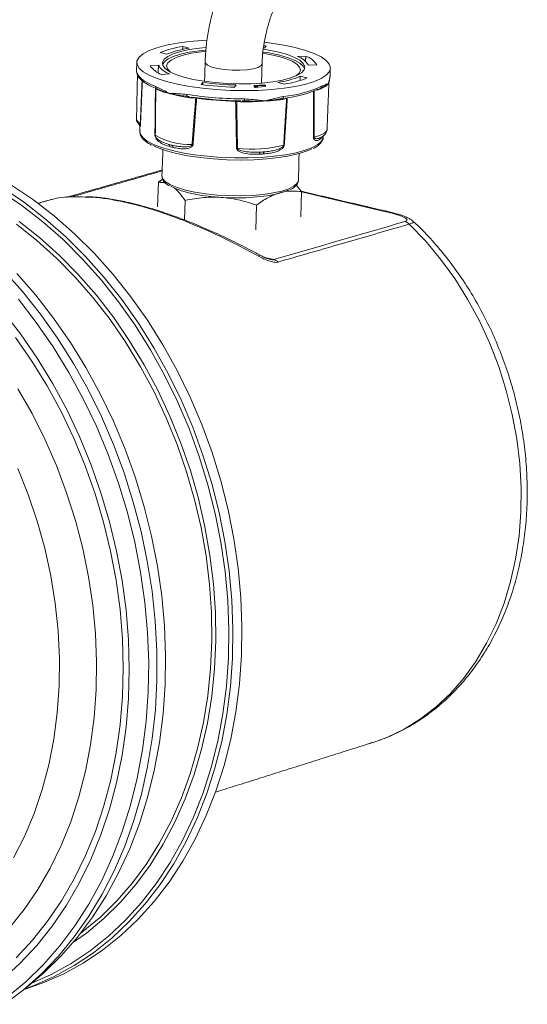
# Model space of a CAD drawing. Units: millimetres. Extents: x -6 to 508, y -429 to 240.
# Drawn here: x 395 to 484, y -394 to -221 of the extents above; entities that cross this region are included whole.
import ezdxf

# ---------------------------------------------------------------- set-up
doc = ezdxf.new("R2010")
doc.units = ezdxf.units.MM

msp = doc.modelspace()

# ---------------------------------------------------------------- linework, layer by layer
at = {"color": 7, "linetype": 'Continuous', "lineweight": 0}
for p, q in [((419.895, -226.369), (421.053, -226.664)), ((424.99, -225.593), (423.832, -225.298)), ((438.459, -225.219), (438.066, -225.167)), ((438.165, -225.604), (438.459, -225.219)), ((445.43, -226.994), (443.978, -227.084)), ((419.578, -228.595), (418.126, -228.685)), ((445.928, -228.617), (447.38, -228.527)), ((420.076, -230.218), (421.528, -230.128)), ((427.341, -231.608), (427.047, -231.993)), ((440.516, -231.619), (441.674, -231.914)), ((445.611, -230.843), (444.453, -230.548)), ((432.934, -232.455), (433.228, -232.07)), ((436.363, -232.173), (436.358, -232.366)), ((436.538, -232.509), (436.358, -232.366)), ((436.363, -232.173), (438.26, -232.056)), ((436.544, -232.316), (436.363, -232.173)), ((436.544, -232.316), (436.538, -232.509)), ((436.924, -232.544), (436.538, -232.509)), ((436.93, -232.351), (436.544, -232.316)), ((438.377, -232.148), (436.796, -232.246)), ((436.796, -232.246), (436.93, -232.351)), ((436.93, -232.351), (436.924, -232.544)), ((438.371, -232.341), (436.928, -232.43)), ((438.26, -232.056), (438.377, -232.148)), ((438.377, -232.148), (438.371, -232.341)), ((419.559, -249.127), (419.43, -253.471)), ((424.23, -252.335), (424.127, -255.776)), ((444.679, -250.791), (444.546, -255.242)), ((459.493, -254.316), (444.677, -250.842)), ((436.789, -253.167), (436.66, -257.511)), ((439.782, -262.726), (438.291, -262.377))]:
    msp.add_line(p, q, dxfattribs=at)
at = {"color": 7, "linetype": 'Continuous', "lineweight": 0, "flags": 128}
for points in [[(428.073, -224.217), (427.23, -224.263), (424.949, -224.454), (422.834, -224.734), (420.931, -225.096), (419.279, -225.533), (417.915, -226.035), (416.867, -226.593), (416.158, -227.193), (415.803, -227.823), (415.808, -228.47), (416.175, -229.12), (416.895, -229.759), (417.953, -230.374), (419.327, -230.95), (420.987, -231.477), (422.897, -231.943), (425.018, -232.337), (427.303, -232.652), (429.705, -232.881), (432.171, -233.018), (434.65, -233.062), (437.089, -233.01), (439.435, -232.865), (441.639, -232.629), (443.653, -232.307), (445.435, -231.906), (446.947, -231.435), (448.156, -230.904), (449.037, -230.324), (449.571, -229.707), (449.746, -229.066), (449.559, -228.416), (449.014, -227.77), (448.123, -227.141), (446.904, -226.544), (445.383, -225.991), (443.593, -225.494), (441.572, -225.063), (439.363, -224.707), (438.213, -224.561)], [(427.904, -225.469), (426.753, -225.582), (424.987, -225.839), (423.445, -226.175), (422.17, -226.581), (421.2, -227.045), (420.562, -227.555), (420.274, -228.094), (420.346, -228.649), (420.775, -229.202), (421.548, -229.738), (422.644, -230.241), (424.03, -230.697), (425.668, -231.093), (427.509, -231.418), (429.501, -231.662), (431.587, -231.818), (433.706, -231.881), (435.798, -231.85), (437.802, -231.726), (439.661, -231.512), (441.321, -231.215), (442.735, -230.842), (443.861, -230.405), (444.668, -229.917), (445.133, -229.39), (445.241, -228.841), (444.99, -228.286), (444.386, -227.739), (443.449, -227.218), (442.203, -226.736), (440.686, -226.308), (438.94, -225.947), (438.048, -225.801)], [(427.86, -225.954), (426.739, -226.065), (424.973, -226.321), (423.43, -226.657), (422.156, -227.064), (421.185, -227.528), (420.547, -228.037), (420.286, -228.477)], [(427.825, -226.171), (427.05, -226.252), (425.352, -226.503), (423.879, -226.833), (422.674, -227.231), (421.776, -227.686), (421.211, -228.183), (420.995, -228.708), (421.137, -229.245), (421.631, -229.776), (421.658, -229.797)], [(443.758, -230.454), (444.267, -229.994), (444.482, -229.469), (444.34, -228.932), (443.846, -228.4), (443.014, -227.89), (441.871, -227.415), (440.449, -226.992), (438.793, -226.632), (437.937, -226.486)], [(445.206, -229.217), (444.975, -228.768), (444.372, -228.222), (443.434, -227.7), (442.189, -227.219), (440.671, -226.791), (438.926, -226.429), (437.995, -226.278)], [(427.768, -228.04), (427.823, -228.244), (428.206, -228.596), (428.928, -228.916), (429.934, -229.183), (431.151, -229.376), (432.487, -229.481), (433.843, -229.49), (435.12, -229.402), (436.222, -229.225), (437.068, -228.97), (437.595, -228.657), (437.763, -228.337)], [(415.734, -229.685), (415.813, -230.028), (415.994, -230.372), (416.274, -230.714), (416.652, -231.052), (417.126, -231.385), (417.694, -231.709), (418.35, -232.023), (419.093, -232.326)], [(419.496, -232.912), (419.493, -232.881), (419.486, -232.852), (419.474, -232.824), (419.458, -232.799), (419.439, -232.777), (419.416, -232.759), (419.39, -232.745), (419.391, -232.745)], [(424.699, -234.095), (424.665, -234.082), (424.634, -234.058), (424.606, -234.022), (424.583, -233.976), (424.564, -233.921), (424.552, -233.858), (424.545, -233.788), (424.543, -233.714)], [(426.104, -234.361), (426.105, -234.324), (426.106, -234.292)], [(426.281, -234.38), (426.281, -234.343), (426.278, -234.316)], [(433.98, -234.998), (433.98, -234.961), (433.979, -234.928), (433.975, -234.9), (433.97, -234.877), (433.964, -234.86), (433.956, -234.851), (433.947, -234.85), (433.938, -234.855)], [(441.323, -234.46), (441.362, -234.449), (441.398, -234.427), (441.431, -234.392), (441.459, -234.347), (441.483, -234.293), (441.501, -234.23), (441.513, -234.161), (441.519, -234.087)], [(416.297, -240.116), (416.293, -240.177), (416.384, -240.669), (416.818, -241.298), (417.601, -241.913), (418.713, -242.5), (420.132, -243.046), (421.824, -243.539), (423.753, -243.968), (425.874, -244.323), (428.141, -244.597), (430.503, -244.782), (432.908, -244.876), (435.301, -244.875), (437.629, -244.78), (439.84, -244.594), (441.885, -244.32), (443.718, -243.964), (445.298, -243.534), (446.589, -243.04), (447.564, -242.493), (448.2, -241.906), (448.483, -241.29), (448.497, -241.133)], [(446.877, -241.209), (447.639, -241.009), (448.261, -240.777), (448.73, -240.519), (449.034, -240.241), (449.165, -239.949), (449.17, -239.895)], [(418.604, -242.68), (419.496, -243.089), (420.991, -243.617), (422.752, -244.086), (424.739, -244.487), (426.905, -244.81), (429.2, -245.046), (431.569, -245.192), (433.957, -245.243), (436.308, -245.198), (438.567, -245.058), (440.681, -244.826), (442.6, -244.509), (444.28, -244.112), (445.681, -243.647), (446.521, -243.263)], [(420.176, -248.022), (420.322, -248.545), (420.826, -249.087), (421.675, -249.609), (422.843, -250.093), (424.294, -250.526), (425.984, -250.893), (427.862, -251.184), (429.871, -251.39), (431.95, -251.505), (434.035, -251.525), (436.063, -251.45), (437.973, -251.281), (439.706, -251.025), (441.211, -250.688), (442.44, -250.281), (443.358, -249.817), (443.935, -249.309), (444.154, -248.773), (444.156, -248.734)], [(391.787, -250.674), (395.579, -253.238), (399.262, -256.093), (402.818, -259.228), (406.233, -262.628), (409.489, -266.277), (412.573, -270.159), (415.47, -274.257), (418.167, -278.55), (420.651, -283.021), (422.912, -287.648), (424.939, -292.41), (426.723, -297.285), (428.256, -302.253), (429.53, -307.288), (430.54, -312.37), (431.281, -317.474), (431.751, -322.577), (431.946, -327.656), (431.865, -332.688), (431.51, -337.65), (430.882, -342.519), (429.984, -347.273), (428.819, -351.89), (427.393, -356.349), (425.713, -360.63), (423.787, -364.714), (421.622, -368.581), (419.229, -372.214), (416.62, -375.597), (413.805, -378.713), (410.797, -381.55), (407.611, -384.093), (404.261, -386.332), (400.762, -388.255), (397.322, -389.78)], [(392.224, -250.15), (396.04, -252.73), (399.746, -255.604), (403.326, -258.759), (406.762, -262.181), (410.04, -265.854), (413.144, -269.761), (416.059, -273.885), (418.774, -278.207), (421.275, -282.706), (423.55, -287.363), (425.591, -292.156), (427.386, -297.064), (428.929, -302.063), (430.211, -307.131), (431.228, -312.246), (431.974, -317.383), (432.446, -322.52), (432.643, -327.632), (432.562, -332.696), (432.205, -337.69), (431.572, -342.591), (430.668, -347.376), (429.496, -352.023), (428.061, -356.511), (426.37, -360.82), (424.431, -364.93), (422.252, -368.822), (419.844, -372.479), (417.217, -375.883), (414.384, -379.02), (411.357, -381.875), (408.15, -384.435), (404.778, -386.688), (401.256, -388.624), (397.6, -390.234), (396.152, -390.769)], [(393.793, -249.643), (397.612, -252.224), (401.32, -255.1), (404.902, -258.257), (408.34, -261.681), (411.62, -265.356), (414.725, -269.265), (417.643, -273.391), (420.359, -277.715), (422.861, -282.217), (425.138, -286.877), (427.179, -291.673), (428.976, -296.583), (430.519, -301.585), (431.802, -306.657), (432.82, -311.774), (433.566, -316.914), (434.039, -322.053), (434.235, -327.168), (434.154, -332.236), (433.797, -337.233), (433.164, -342.136), (432.259, -346.923), (431.086, -351.573), (429.651, -356.064), (427.959, -360.375), (426.019, -364.488), (423.839, -368.382), (421.429, -372.041), (418.801, -375.447), (415.966, -378.586), (412.937, -381.443), (409.728, -384.004), (406.354, -386.258), (402.831, -388.195), (399.173, -389.807), (395.98, -390.911)], [(421.753, -249.859), (422.388, -250.182), (423.627, -250.645), (425.14, -251.051), (426.878, -251.388), (428.785, -251.643), (430.801, -251.81), (432.861, -251.882), (434.897, -251.857), (436.845, -251.737), (438.643, -251.524), (440.231, -251.226), (441.56, -250.852), (442.391, -250.515)], [(459.493, -254.316), (459.732, -254.284), (459.868, -254.299)], [(394.626, -256.526), (398.205, -259.35), (401.656, -262.451), (404.962, -265.813), (408.108, -269.421), (411.079, -273.257), (413.86, -277.304), (416.439, -281.542), (418.803, -285.951), (420.94, -290.51), (422.842, -295.197), (424.497, -299.99), (425.9, -304.865), (427.042, -309.801), (427.919, -314.772), (428.526, -319.756), (428.86, -324.729), (428.921, -329.667), (428.707, -334.546), (428.22, -339.344), (427.461, -344.037), (426.435, -348.603), (425.146, -353.02), (423.601, -357.268), (421.807, -361.326), (419.773, -365.174), (417.507, -368.795), (415.022, -372.17), (412.328, -375.285), (409.439, -378.124), (406.368, -380.673), (405.881, -381.038)], [(395.092, -256.02), (398.695, -258.863), (402.17, -261.984), (405.499, -265.369), (408.666, -269.002), (411.657, -272.864), (414.457, -276.939), (417.054, -281.206), (419.434, -285.645), (421.586, -290.235), (423.5, -294.953), (425.167, -299.779), (426.579, -304.687), (427.729, -309.656), (428.612, -314.662), (429.223, -319.68), (429.56, -324.686), (429.621, -329.658), (429.405, -334.57), (428.914, -339.401), (428.151, -344.126), (427.118, -348.723), (425.82, -353.17), (424.265, -357.447), (422.459, -361.532), (420.41, -365.406), (418.129, -369.052), (415.627, -372.45), (412.915, -375.586), (410.006, -378.444), (406.914, -381.011), (404.506, -382.723)], [(463.603, -256.506), (466.434, -259.452), (469.096, -262.646), (471.572, -266.065), (473.845, -269.686), (475.9, -273.485), (477.724, -277.437), (479.304, -281.515), (480.629, -285.693), (481.691, -289.942), (482.482, -294.233), (482.998, -298.539), (483.235, -302.83), (483.191, -307.078), (482.867, -311.254), (482.264, -315.33), (481.387, -319.28), (480.242, -323.076), (478.836, -326.694), (477.179, -330.109), (475.282, -333.298), (473.157, -336.241), (470.818, -338.916), (468.282, -341.308), (465.565, -343.399), (462.686, -345.175), (459.663, -346.625), (457.09, -347.564)], [(392.352, -264.566), (395.695, -268.334), (398.866, -272.336), (401.848, -276.553), (404.631, -280.967), (407.202, -285.559), (409.549, -290.309), (411.662, -295.197), (413.533, -300.202), (415.154, -305.301), (416.516, -310.473), (417.615, -315.696), (418.446, -320.946), (419.004, -326.202), (419.289, -331.441), (419.297, -336.639), (419.03, -341.774), (418.489, -346.825), (417.675, -351.768), (416.593, -356.584), (415.247, -361.251), (413.643, -365.749), (411.787, -370.058), (409.688, -374.16), (407.356, -378.037), (404.799, -381.673), (402.029, -385.051), (399.059, -388.157), (395.9, -390.978), (392.567, -393.501)], [(394.724, -265.174), (398.033, -268.977), (401.165, -273.012), (404.105, -277.26), (406.841, -281.704), (409.361, -286.323), (411.653, -291.097), (413.707, -296.005), (415.515, -301.025), (417.068, -306.136), (418.359, -311.315), (419.383, -316.538), (420.136, -321.783), (420.613, -327.027), (420.813, -332.246), (420.735, -337.417), (420.379, -342.518), (419.747, -347.527), (418.842, -352.42), (417.668, -357.177), (416.229, -361.776), (414.532, -366.197), (412.585, -370.421), (410.396, -374.428), (407.975, -378.202), (405.333, -381.726), (402.481, -384.983), (399.431, -387.961), (398.234, -389.007)], [(394.98, -269.708), (398.129, -273.777), (401.085, -278.06), (403.835, -282.539), (406.367, -287.195), (408.67, -292.006), (410.734, -296.951), (412.549, -302.009), (414.108, -307.157), (415.403, -312.373), (416.429, -317.634), (417.182, -322.916), (417.658, -328.196), (417.855, -333.451), (417.773, -338.658), (417.41, -343.794), (416.77, -348.836), (415.855, -353.762), (414.669, -358.55), (413.218, -363.18), (411.506, -367.63), (409.543, -371.882), (407.337, -375.915), (404.898, -379.714), (402.235, -383.261), (399.362, -386.539), (396.29, -389.536), (393.034, -392.238)], [(392.275, -271.78), (395.374, -275.793), (398.281, -280.02), (400.981, -284.442), (403.462, -289.04), (405.712, -293.792), (407.723, -298.676), (409.483, -303.671), (410.987, -308.754), (412.225, -313.901), (413.194, -319.089), (413.888, -324.295), (414.305, -329.495), (414.443, -334.665), (414.3, -339.782), (413.877, -344.823), (413.178, -349.764), (412.203, -354.583), (410.959, -359.259), (409.451, -363.77), (407.685, -368.094), (405.67, -372.214), (403.415, -376.11), (400.929, -379.764), (398.225, -383.16), (395.315, -386.282), (392.212, -389.116)], [(394.492, -276.383), (397.366, -280.545), (400.036, -284.899), (402.491, -289.428), (404.718, -294.11), (406.709, -298.923), (408.453, -303.846), (409.944, -308.856), (411.173, -313.931), (412.136, -319.047), (412.828, -324.182), (413.246, -329.311), (413.388, -334.411), (413.253, -339.459), (412.843, -344.432), (412.158, -349.307), (411.202, -354.063), (409.98, -358.677), (408.497, -363.128), (406.759, -367.397), (404.775, -371.463), (402.553, -375.308), (400.104, -378.914), (397.44, -382.266), (394.571, -385.347)], [(393.424, -380.083), (396.024, -376.825), (398.408, -373.314), (400.566, -369.566), (402.488, -365.598), (404.163, -361.43), (405.585, -357.081), (406.747, -352.573), (407.643, -347.926), (408.268, -343.163), (408.62, -338.307), (408.697, -333.38), (408.499, -328.406), (408.026, -323.409), (407.281, -318.413), (406.268, -313.441), (404.991, -308.517), (403.456, -303.665), (401.671, -298.907), (399.644, -294.267), (397.385, -289.767), (394.905, -285.427)], [(394.858, -299.399), (396.697, -303.974), (398.283, -308.655), (399.609, -313.418), (400.668, -318.238), (401.455, -323.089), (401.965, -327.945), (402.195, -332.782), (402.144, -337.575), (401.813, -342.296), (401.203, -346.923), (400.318, -351.431), (399.162, -355.796), (397.741, -359.995), (396.063, -364.006), (394.136, -367.808)]]:
    msp.add_lwpolyline(points, dxfattribs=at)
at = {"color": 7, "linetype": 'Continuous', "lineweight": 0}
for centre, radius, start, end in [((426.425, -242.608), 17.503, 98.52006, 111.90687), ((427.095, -241.109), 15.658, 97.72703, 112.6999), ((442.893, -230.47), 3.556, 31.41334, 72.22899), ((444.077, -230.721), 3.965, 33.59761, 70.04472), ((421.429, -226.491), 3.965, 213.59761, 250.04472), ((422.613, -226.742), 3.556, 211.41334, 252.22899), ((434.017, -184.3), 47.777, 261.96762, 269.05339), ((438.411, -216.103), 15.658, 277.72703, 292.6999), ((439.081, -214.604), 17.503, 278.52006, 291.90687), ((419.471, -232.371), 0.381, 173.18987, 253.42275), ((420.088, -231.872), 1.209, 215.74379, 227.51941), ((434.159, -179.132), 53.337, 262.33735, 268.68366), ((439.819, -214.438), 19.722, 274.94657, 295.48036), ((439.672, -215.159), 19.328, 276.37809, 294.04884), ((447.883, -232.241), 0.42, 281.37312, 359.92703), ((434.335, -173.998), 60.513, 260.68817, 270.33283), ((424.529, -234.183), 0.193, 342.67706, 27.43039), ((434.271, -175.733), 59.124, 261.34339, 269.67761), ((424.933, -234.283), 0.464, 354.96153, 12.15294), ((427.237, -205.991), 28.392, 266.27939, 267.71392), ((434.218, -177.099), 57.828, 262.11125, 268.90976), ((437.182, -235.031), 4.066, 177.35673, 178.38362), ((432.875, -234.909), 0.422, 357.79669, 8.45659), ((436.33, -209.473), 25.632, 263.20494, 264.7407), ((433.898, -234.578), 0.791, 338.01332, 4.93851), ((434.408, -234.999), 0.256, 354.8161, 29.08568), ((441.361, -234.614), 0.158, 104.06118, 181.12919), ((439.756, -228.234), 6.569, 286.81448, 290.62181), ((416.768, -237.831), 1.058, 188.73824, 248.32544), ((416.322, -238.901), 0.103, 20.11354, 57.95357), ((418.896, -241.05), 0.201, 52.55053, 73.95718), ((425.002, -230.889), 11.655, 239.1069, 272.32452), ((446.992, -241.635), 0.442, 105.01778, 119.11393), ((421.192, -242.827), 0.375, 349.91613, 61.18562), ((421.749, -242.977), 0.385, 350.89082, 59.86799), ((425.306, -244.194), 1.668, 78.56694, 84.18128), ((433.351, -245.065), 1.907, 87.05091, 92.06784), ((436.186, -221.75), 21.584, 262.71564, 284.37325), ((441.731, -243.451), 0.814, 94.80842, 103.31117), ((437.771, -244.173), 0.49, 139.93821, 186.47907), ((438.438, -244.117), 0.447, 137.21838, 188.6059), ((462.413, -257.688), 1.678, 44.80508, 75.73556), ((437.638, -262.333), 0.53, 126.47354, 156.02646), ((439.369, -264.352), 1.677, 44.8971, 75.7422)]:
    msp.add_arc(centre, radius, start, end, dxfattribs=at)
for points, knots in [([(439.635, -202.693), (439.277, -202.958), (438.291, -203.689), (436.766, -205.1), (435.102, -206.977), (433.573, -209.082), (432.194, -211.38), (430.982, -213.837), (429.947, -216.42), (429.1, -219.097), (428.447, -221.839), (428.007, -224.564), (427.819, -226.635), (427.778, -227.771), (427.768, -228.039)], [0, 0, 0, 0, 0.0523435, 0.1441843, 0.236715, 0.3298356, 0.4228956, 0.5157077, 0.6082528, 0.7006061, 0.7928896, 0.8852476, 0.9729234, 1, 1, 1, 1]), ([(437.763, -228.336), (437.778, -227.979), (437.823, -226.927), (438.028, -225.13), (438.436, -222.979), (439.011, -220.859), (439.736, -218.822), (440.593, -216.916), (441.553, -215.184), (442.587, -213.661), (443.654, -212.384), (444.614, -211.455), (445.184, -211.027), (445.417, -210.852)], [0, 0, 0, 0, 0.0507851, 0.1497985, 0.2491867, 0.3487512, 0.4481797, 0.5471519, 0.6454089, 0.7427247, 0.8389501, 0.9341005, 1, 1, 1, 1]), ([(415.736, -229.733), (415.761, -229.882), (415.826, -230.27), (416.186, -230.855), (416.85, -231.478), (417.74, -232.049), (418.535, -232.393), (418.896, -232.549)], [0, 0, 0, 0, 0.1280427, 0.3339856, 0.5559059, 0.7983284, 1, 1, 1, 1]), ([(449.358, -231.844), (449.359, -231.841), (449.403, -231.744), (449.593, -231.284), (449.623, -230.922), (449.648, -230.635)], [0, 0, 0, 0, 0.0073354, 0.2150491, 1, 1, 1, 1]), ([(449.358, -231.844), (449.359, -231.842), (449.367, -231.831), (449.42, -231.751), (449.447, -231.672), (449.472, -231.603)], [0, 0, 0, 0, 0.027593, 0.1441139, 1, 1, 1, 1]), ([(449.453, -231.646), (449.442, -231.696), (449.428, -231.761), (449.373, -231.826), (449.359, -231.843), (449.358, -231.844)], [0, 0, 0, 0, 0.7462631, 0.9732174, 1, 1, 1, 1]), ([(449.476, -231.605), (449.489, -231.57), (449.577, -231.345), (449.602, -231.142), (449.622, -230.971)], [0, 0, 0, 0, 0.156159, 1, 1, 1, 1]), ([(449.622, -230.971), (449.65, -230.867), (449.696, -230.689), (449.683, -230.541), (449.677, -230.479)], [0, 0, 0, 0, 0.5823757, 1, 1, 1, 1]), ([(419.093, -232.326), (419.725, -232.635), (420.494, -233.01), (421.381, -233.48), (421.546, -233.564), (421.552, -233.567)], [0, 0, 0, 0, 0.8168906, 0.993754, 1, 1, 1, 1]), ([(419.362, -232.736), (419.518, -232.806), (419.912, -232.983), (420.627, -233.274), (421.241, -233.475), (421.515, -233.556), (421.546, -233.565), (421.552, -233.567)], [0, 0, 0, 0, 0.2755346, 0.6982238, 0.9660917, 0.9935072, 1, 1, 1, 1]), ([(421.552, -233.567), (421.546, -233.565), (421.357, -233.526), (420.832, -233.404), (420.086, -233.177), (419.691, -233), (419.496, -232.912)], [0, 0, 0, 0, 0.0066658, 0.2093634, 0.6089427, 1, 1, 1, 1]), ([(449.358, -231.844), (449.356, -231.847), (449.308, -231.918), (449.128, -232.122), (448.684, -232.441), (448.131, -232.686), (447.858, -232.807)], [0, 0, 0, 0, 0.0066658, 0.2093634, 0.6089427, 1, 1, 1, 1]), ([(448.136, -232.575), (448.255, -232.522), (448.646, -232.346), (449.049, -232.126), (449.276, -231.936), (449.348, -231.855), (449.356, -231.846), (449.358, -231.844)], [0, 0, 0, 0, 0.2030544, 0.6680322, 0.9626993, 0.9928576, 1, 1, 1, 1]), ([(448.303, -232.242), (448.652, -232.097), (449.076, -231.921), (449.316, -231.858), (449.356, -231.845), (449.358, -231.844)], [0, 0, 0, 0, 0.8168906, 0.993754, 1, 1, 1, 1]), ([(421.552, -233.567), (421.557, -233.567), (421.724, -233.567), (422.648, -233.558), (423.688, -233.644), (424.543, -233.714)], [0, 0, 0, 0, 0.00624596, 0.18310942, 1, 1, 1, 1]), ([(424.712, -234.241), (424.263, -234.164), (423.56, -234.044), (422.565, -233.838), (421.97, -233.689), (421.615, -233.585), (421.558, -233.568), (421.552, -233.567)], [0, 0, 0, 0, 0.3909553, 0.612591, 0.9368708, 0.9933365, 1, 1, 1, 1]), ([(421.552, -233.567), (421.558, -233.568), (421.589, -233.575), (421.867, -233.634), (422.563, -233.767), (423.59, -233.92), (424.386, -234.045), (424.699, -234.095)], [0, 0, 0, 0, 0.0064923, 0.0339083, 0.3017762, 0.7244654, 1, 1, 1, 1]), ([(434.632, -234.874), (434.966, -234.876), (435.812, -234.879), (436.981, -234.899), (437.821, -234.887), (438.167, -234.876), (438.206, -234.875), (438.214, -234.875)], [0, 0, 0, 0, 0.2755346, 0.6982238, 0.9660917, 0.9935072, 1, 1, 1, 1]), ([(438.214, -234.875), (438.206, -234.876), (437.969, -234.899), (437.266, -234.956), (436.076, -235.008), (435.131, -235.017), (434.663, -235.022)], [0, 0, 0, 0, 0.0066658, 0.2093634, 0.6089427, 1, 1, 1, 1]), ([(434.686, -234.51), (435.67, -234.584), (436.866, -234.675), (438, -234.845), (438.207, -234.874), (438.214, -234.875)], [0, 0, 0, 0, 0.8168906, 0.993754, 1, 1, 1, 1]), ([(438.214, -234.875), (438.221, -234.873), (438.43, -234.818), (439.567, -234.508), (440.638, -234.277), (441.519, -234.087)], [0, 0, 0, 0, 0.006246, 0.1831094, 1, 1, 1, 1]), ([(438.214, -234.875), (438.221, -234.874), (438.26, -234.871), (438.605, -234.838), (439.407, -234.748), (440.423, -234.594), (441.068, -234.498), (441.323, -234.46)], [0, 0, 0, 0, 0.0064923, 0.03390831, 0.30177617, 0.72446539, 1, 1, 1, 1]), ([(441.203, -234.617), (440.864, -234.662), (440.332, -234.733), (439.382, -234.822), (438.728, -234.859), (438.293, -234.873), (438.221, -234.875), (438.214, -234.875)], [0, 0, 0, 0, 0.3909553, 0.612591, 0.9368708, 0.9933365, 1, 1, 1, 1]), ([(415.727, -237.993), (415.725, -238), (415.673, -238.209), (415.841, -238.631), (416.073, -238.9), (416.182, -239.026)], [0, 0, 0, 0, 0.0185618, 0.5390231, 1, 1, 1, 1]), ([(416.178, -239.035), (416.182, -239.037), (416.222, -239.067), (416.268, -239.148), (416.31, -239.249), (416.323, -239.331), (416.324, -239.361), (416.324, -239.376)], [0, 0, 0, 0, 0.0292187, 0.3244038, 0.5803753, 0.8017721, 1, 1, 1, 1]), ([(416.188, -239.021), (416.195, -239.035), (416.215, -239.072), (416.273, -239.066), (416.327, -239.015), (416.357, -238.947), (416.37, -238.886), (416.375, -238.846), (416.376, -238.825), (416.377, -238.814)], [0, 0, 0, 0, 0.20855181, 0.57684582, 0.77498677, 0.89467129, 0.95246359, 0.97298461, 1, 1, 1, 1]), ([(416.334, -240.091), (416.321, -240.27), (416.293, -240.685), (416.618, -241.3), (417.207, -241.909), (417.807, -242.354), (418.304, -242.585), (418.405, -242.632)], [0, 0, 0, 0, 0.1768202, 0.4093451, 0.6557355, 0.9301049, 1, 1, 1, 1]), ([(416.419, -238.866), (416.418, -238.885), (416.415, -238.955), (416.405, -239.076), (416.386, -239.218), (416.358, -239.347), (416.327, -239.419), (416.33, -239.389), (416.331, -239.374)], [0, 0, 0, 0, 0.0312503, 0.1159155, 0.2301453, 0.3996779, 0.6918188, 1, 1, 1, 1]), ([(447.959, -241.346), (447.965, -241.344), (448.27, -241.233), (448.617, -240.966), (449.069, -240.481), (449.13, -240.082), (449.159, -239.898)], [0, 0, 0, 0, 0.0090643, 0.4294013, 0.7356856, 1, 1, 1, 1]), ([(421.561, -242.893), (420.901, -242.679), (420.014, -242.391), (419.253, -241.673), (419.035, -241.275), (418.961, -241.04), (418.954, -240.913), (418.951, -240.857)], [0, 0, 0, 0, 0.6207949, 0.83512782, 0.91524058, 0.96243285, 1, 1, 1, 1]), ([(419.018, -240.89), (419.019, -240.913), (419.021, -240.95), (419.038, -241.034), (419.089, -241.174), (419.272, -241.459), (419.637, -241.774), (420.325, -242.166), (420.968, -242.37), (421.373, -242.498)], [0, 0, 0, 0, 0.01639, 0.0257957, 0.0624856, 0.1334868, 0.3443347, 0.5875379, 1, 1, 1, 1]), ([(446.756, -243.209), (446.848, -243.166), (447.316, -242.946), (447.854, -242.508), (448.332, -241.885), (448.534, -241.375), (448.482, -241.112), (448.474, -241.07)], [0, 0, 0, 0, 0.0802982, 0.4091566, 0.6919239, 0.9504213, 1, 1, 1, 1]), ([(448.135, -241.428), (447.892, -241.634), (447.565, -241.911), (447.023, -241.799), (446.849, -241.587), (446.787, -241.419), (446.78, -241.302), (446.777, -241.249)], [0, 0, 0, 0, 0.6207949, 0.8351278, 0.9152406, 0.9624329, 1, 1, 1, 1]), ([(446.877, -241.209), (446.879, -241.23), (446.882, -241.263), (446.905, -241.328), (446.969, -241.413), (447.182, -241.516), (447.529, -241.497), (447.853, -241.42), (447.975, -241.33), (447.999, -241.313)], [0, 0, 0, 0, 0.0254364, 0.0400334, 0.0969741, 0.2071641, 0.5343885, 0.9118265, 1, 1, 1, 1]), ([(448.279, -241.239), (448.257, -241.272), (448.213, -241.338), (448.161, -241.398), (448.135, -241.428)], [0, 0, 0, 0, 0.49602775, 1, 1, 1, 1]), ([(421.373, -242.498), (421.466, -242.524), (421.651, -242.575), (421.846, -242.621), (421.942, -242.643)], [0, 0, 0, 0, 0.5039703, 1, 1, 1, 1]), ([(422.129, -243.038), (422.034, -243.015), (421.841, -242.97), (421.655, -242.919), (421.561, -242.893)], [0, 0, 0, 0, 0.49602775, 1, 1, 1, 1]), ([(421.942, -242.643), (422.258, -242.709), (422.833, -242.828), (423.734, -242.926), (424.464, -242.936), (424.989, -242.863), (425.266, -242.768), (425.401, -242.679), (425.452, -242.61), (425.469, -242.567), (425.473, -242.546), (425.475, -242.534)], [0, 0, 0, 0, 0.2828287, 0.5144359, 0.7389539, 0.8604296, 0.9257831, 0.9652591, 0.9843209, 0.9910894, 1, 1, 1, 1]), ([(425.636, -242.559), (425.634, -242.578), (425.625, -242.649), (425.571, -242.778), (425.429, -242.938), (425.148, -243.106), (424.622, -243.255), (423.894, -243.292), (423.011, -243.218), (422.441, -243.101), (422.129, -243.038)], [0, 0, 0, 0, 0.0133805, 0.0496318, 0.0985418, 0.1711309, 0.2962175, 0.5158301, 0.7357144, 1, 1, 1, 1]), ([(437.284, -244.228), (436.38, -244.243), (435.165, -244.263), (433.85, -243.846), (433.449, -243.539), (433.308, -243.336), (433.29, -243.214), (433.282, -243.159)], [0, 0, 0, 0, 0.6207949, 0.8351278, 0.9152406, 0.9624329, 1, 1, 1, 1]), ([(433.449, -243.161), (433.453, -243.183), (433.459, -243.218), (433.5, -243.293), (433.62, -243.408), (434.02, -243.61), (434.743, -243.77), (435.945, -243.89), (436.835, -243.87), (437.396, -243.857)], [0, 0, 0, 0, 0.01639, 0.0257957, 0.0624856, 0.1334868, 0.3443347, 0.5875379, 1, 1, 1, 1]), ([(441.663, -242.64), (441.661, -242.66), (441.654, -242.733), (441.605, -242.876), (441.477, -243.076), (441.218, -243.324), (440.72, -243.625), (439.991, -243.88), (439.044, -244.078), (438.366, -244.147), (437.996, -244.184)], [0, 0, 0, 0, 0.0133805, 0.0496318, 0.0985418, 0.1711309, 0.2962175, 0.5158301, 0.7357144, 1, 1, 1, 1]), ([(438.11, -243.813), (438.476, -243.778), (439.143, -243.713), (440.041, -243.54), (440.708, -243.339), (441.152, -243.119), (441.377, -242.948), (441.485, -242.823), (441.526, -242.74), (441.54, -242.693), (441.542, -242.671), (441.544, -242.659)], [0, 0, 0, 0, 0.2828287, 0.5144359, 0.7389539, 0.8604296, 0.9257831, 0.9652591, 0.9843209, 0.9910894, 1, 1, 1, 1]), ([(437.996, -244.184), (437.879, -244.193), (437.643, -244.211), (437.404, -244.223), (437.284, -244.228)], [0, 0, 0, 0, 0.49602775, 1, 1, 1, 1]), ([(437.396, -243.857), (437.517, -243.852), (437.757, -243.84), (437.993, -243.822), (438.11, -243.813)], [0, 0, 0, 0, 0.50397032, 1, 1, 1, 1]), ([(420.223, -248.192), (420.226, -248.304), (420.234, -248.63), (420.589, -249.106), (421.005, -249.514), (421.412, -249.729), (421.536, -249.794)], [0, 0, 0, 0, 0.1697716, 0.4900563, 0.8454111, 1, 1, 1, 1]), ([(442.613, -250.469), (442.695, -250.434), (443.132, -250.251), (443.605, -249.875), (444.076, -249.318), (444.129, -248.894), (444.155, -248.692)], [0, 0, 0, 0, 0.0829972, 0.4410497, 0.7344994, 1, 1, 1, 1]), ([(422.321, -250.124), (422.605, -250.373), (423.257, -250.944), (423.878, -251.833), (424.23, -252.335)], [0, 0, 0, 0, 0.4349283, 1, 1, 1, 1]), ([(436.789, -253.167), (437.118, -252.932), (438.099, -252.229), (439.781, -251.307), (442.129, -250.585), (443.733, -250.715), (444.679, -250.791)], [0, 0, 0, 0, 0.1261911, 0.3762272, 0.6323592, 1, 1, 1, 1]), ([(406.651, -251.761), (405.908, -251.723), (403.723, -251.612), (401.622, -251.883), (400.451, -252.3), (400.236, -252.377)], [0, 0, 0, 0, 0.29638504, 0.87058016, 1, 1, 1, 1]), ([(437.154, -262.118), (435.982, -261.488), (432.635, -259.688), (428.105, -257.558), (423.698, -255.746), (420.43, -254.554), (417.287, -253.562), (414.249, -252.759), (411.344, -252.178), (408.728, -251.781), (407.286, -251.767), (406.651, -251.761)], [0, 0, 0, 0, 0.10717625, 0.30621595, 0.4089198, 0.51161226, 0.61137153, 0.71112674, 0.81481193, 0.91850195, 1, 1, 1, 1]), ([(437.323, -261.907), (436.712, -261.581), (434.965, -260.648), (432.09, -259.209), (428.742, -257.655), (425.494, -256.278), (422.352, -255.075), (419.322, -254.047), (416.406, -253.196), (413.608, -252.52), (410.941, -252.033), (408.694, -251.742), (407.414, -251.695), (406.914, -251.677)], [0, 0, 0, 0, 0.0565506, 0.16168279, 0.26376397, 0.36327034, 0.46074232, 0.55675985, 0.65193397, 0.74689832, 0.8422218, 0.93840879, 1, 1, 1, 1]), ([(424.23, -252.335), (425.328, -252.133), (427.548, -251.726), (430.819, -251.739), (433.932, -252.243), (435.831, -252.857), (436.789, -253.167)], [0, 0, 0, 0, 0.2646069, 0.5349518, 0.7653452, 1, 1, 1, 1]), ([(462.826, -256.062), (462.929, -256.032), (463.009, -255.997), (463.121, -255.923), (463.154, -255.883), (463.198, -255.759), (463.152, -255.674), (462.983, -255.507), (462.86, -255.426), (462.565, -255.267), (462.395, -255.19), (462.023, -255.041), (461.822, -254.968), (461.401, -254.828), (461.18, -254.76), (460.494, -254.562), (460.005, -254.436), (459.493, -254.316)], [0, 0, 0, 0, 0.0625, 0.0625, 0.125, 0.125, 0.25, 0.25, 0.375, 0.375, 0.5, 0.5, 0.625, 0.625, 0.75, 0.75, 1, 1, 1, 1]), ([(464.319, -256.032), (464.215, -255.941), (463.942, -255.702), (463.421, -255.42), (462.566, -255.049), (461.385, -254.669), (460.36, -254.425), (459.867, -254.308)], [0, 0, 0, 0, 0.080196, 0.2094648, 0.3988178, 0.7107769, 1, 1, 1, 1]), ([(463.603, -256.506), (462.778, -256.744), (461.952, -256.983), (461.127, -257.221), (457.825, -258.176), (454.523, -259.13), (451.222, -260.085), (447.667, -261.113), (444.112, -262.14), (440.557, -263.168)], [0, 0, 0, 0, 0.004, 0.004, 0.004, 0.02, 0.02, 0.02, 0.03722697, 0.03722697, 0.03722697, 0.03722697]), ([(456.56, -347.688), (456.944, -347.584), (458.369, -347.197), (460.739, -346.214), (463.643, -344.752), (466.408, -342.988), (469.024, -340.955), (471.476, -338.658), (473.75, -336.112), (475.833, -333.328), (477.712, -330.323), (479.375, -327.114), (480.811, -323.721), (482.012, -320.163), (482.97, -316.462), (483.679, -312.642), (484.136, -308.725), (484.338, -304.735), (484.284, -300.696), (483.975, -296.632), (483.414, -292.567), (482.604, -288.525), (481.549, -284.528), (480.256, -280.601), (478.732, -276.766), (476.986, -273.045), (475.027, -269.46), (472.866, -266.033), (470.517, -262.78), (467.981, -259.741), (465.904, -257.49), (464.63, -256.341), (464.307, -256.049)], [0, 0, 0, 0, 0.0125291, 0.0465067, 0.0804798, 0.1144921, 0.1485848, 0.18279, 0.2171281, 0.2516073, 0.2862246, 0.320968, 0.3558197, 0.3907591, 0.4257656, 0.4608206, 0.4959084, 0.5310168, 0.5661373, 0.6012631, 0.6363918, 0.671523, 0.7066576, 0.7417973, 0.7769441, 0.8120997, 0.847266, 0.8824441, 0.9176337, 0.9528325, 0.988034, 1, 1, 1, 1]), ([(464.299, -256.057), (464.334, -256.072), (464.44, -256.116), (464.311, -256.238), (464.021, -256.378), (463.705, -256.475), (463.603, -256.506)], [0, 0, 0, 0, 0.1635853, 0.4845228, 0.8342584, 1, 1, 1, 1]), ([(440.557, -263.168), (440.454, -263.198), (440.339, -263.213), (440.088, -263.218), (439.95, -263.207), (439.528, -263.141), (439.226, -263.055), (438.629, -262.841), (438.328, -262.71), (437.735, -262.428), (437.443, -262.277), (437.154, -262.118)], [0, 0, 0, 0, 0.125, 0.125, 0.25, 0.25, 0.5, 0.5, 0.75, 0.75, 1, 1, 1, 1]), ([(439.124, -262.677), (439.122, -262.677), (439.059, -262.664), (438.843, -262.601), (438.396, -262.437), (437.857, -262.194), (437.477, -261.984), (437.328, -261.901)], [0, 0, 0, 0, 0.0025351, 0.1413051, 0.3587805, 0.7479378, 1, 1, 1, 1]), ([(439.124, -262.674), (439.245, -262.7), (439.437, -262.743), (439.663, -262.751), (439.747, -262.734), (439.782, -262.726)], [0, 0, 0, 0, 0.5000888, 0.7935842, 1, 1, 1, 1])]:
    msp.add_open_spline(points, degree=3, knots=knots, dxfattribs=at)
for points, degree in [([(423.816, -225.814), (423.832, -225.298)], 1), ([(415.76, -228.112), (415.729, -229.619)], 1), ([(427.768, -228.039), (427.667, -231.441)], 1), ([(445.392, -228.003), (445.43, -226.994)], 1), ([(415.763, -229.62), (415.734, -229.685)], 1), ([(419.518, -229.927), (419.578, -228.595)], 1), ([(437.662, -231.738), (437.763, -228.336)], 1), ([(449.686, -230.637), (449.745, -229.121)], 1), ([(415.882, -230.259), (415.722, -237.991)], 1), ([(416.377, -238.814), (416.7, -231.292)], 1), ([(416.751, -231.342), (416.419, -238.866)], 1), ([(427.335, -232.02), (427.341, -231.608)], 1), ([(444.436, -231.243), (444.453, -230.548)], 1), ([(449.17, -239.895), (449.494, -231.542)], 1), ([(418.951, -240.857), (419.041, -232.536)], 1), ([(419.107, -232.579), (419.018, -240.89)], 1), ([(419.496, -232.912), (419.272, -232.764)], 1), ([(446.777, -241.249), (446.766, -233.111)], 1), ([(446.88, -233.074), (446.877, -241.209)], 1), ([(447.858, -232.807), (447.399, -232.96)], 1), ([(447.917, -232.693), (448.094, -232.606)], 1), ([(424.699, -234.095), (424.857, -234.115)], 1), ([(424.7, -234.095), (425.012, -234.144)], 1), ([(425.394, -234.323), (424.712, -234.241)], 1), ([(425.475, -242.534), (426.104, -234.361)], 1), ([(426.281, -234.38), (425.636, -242.559)], 1), ([(426.281, -234.38), (426.104, -234.361)], 1), ([(433.282, -243.159), (433.118, -234.916)], 1), ([(433.297, -234.925), (433.118, -234.916)], 1), ([(433.297, -234.925), (433.449, -243.161)], 1), ([(434.663, -235.022), (433.98, -234.998)], 1), ([(434.283, -234.87), (434.63, -234.875)], 1), ([(434.457, -234.87), (434.632, -234.874)], 1), ([(441.656, -234.522), (441.203, -234.617)], 1), ([(441.544, -242.659), (442.07, -234.382)], 1), ([(442.194, -234.354), (441.663, -242.64)], 1), ([(442.194, -234.354), (442.07, -234.382)], 1), ([(416.324, -239.374), (416.293, -240.177)], 1), ([(420.354, -243.411), (420.176, -248.022)], 1), ([(444.156, -248.734), (444.251, -244.12)], 1), ([(420.215, -246.997), (403.283, -251.842)], 1), ([(420.209, -247.165), (404.354, -251.702)], 1), ([(420.305, -248.607), (419.559, -249.127)], 1), ([(419.559, -249.127), (420.779, -249.244)], 1), ([(444.679, -250.791), (443.774, -249.617)], 1), ([(400.221, -252.328), (398.445, -252.837)], 1), ([(459.881, -254.302), (444.628, -250.726)], 1), ([(439.782, -262.726), (447.463, -260.505), (455.145, -258.283), (462.826, -256.062)], 3), ([(429.584, -356.252), (457.09, -347.564)], 1), ([(396.469, -390.502), (398.234, -389.007)], 1)]:
    msp.add_open_spline(points, degree=degree, dxfattribs=at)

doc.saveas('drawing.dxf')
